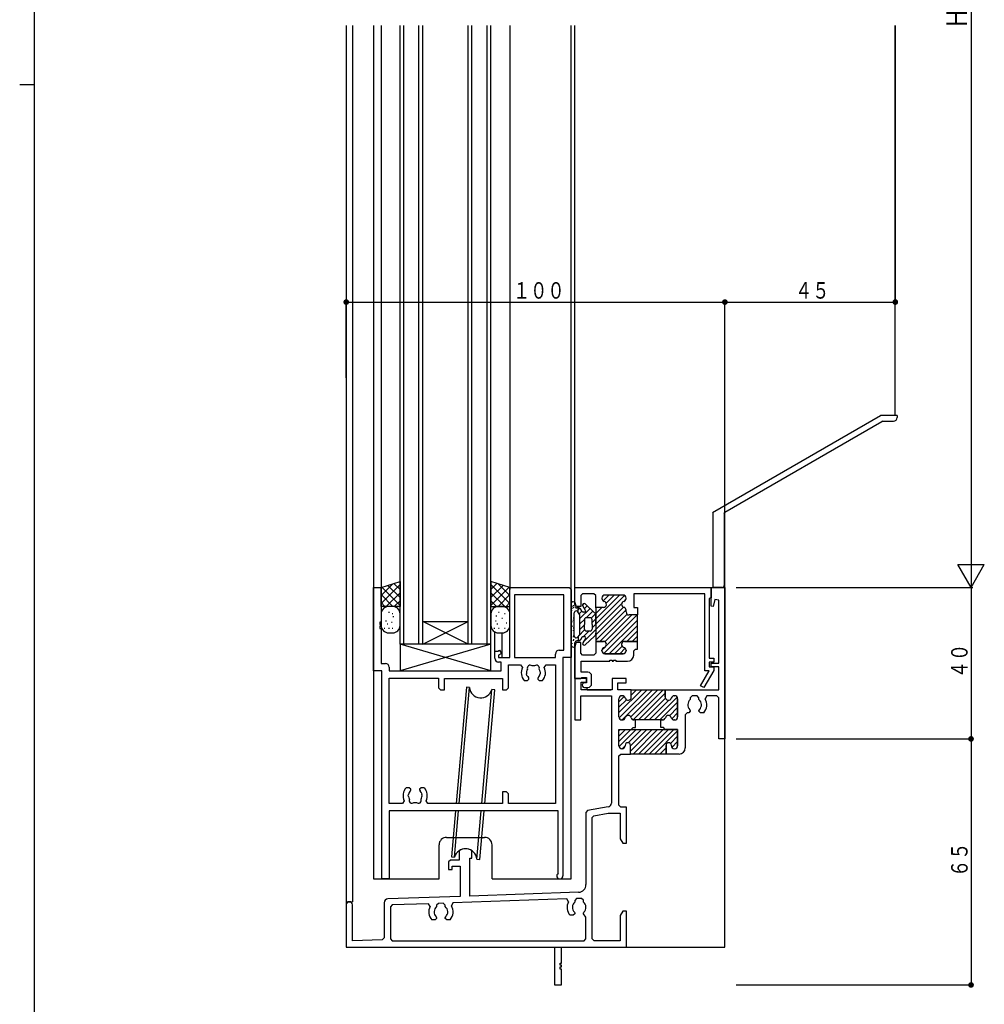
# Model space of a CAD drawing. Extents: x -4 to 1107, y 0 to 790.
# Drawn here: x -4 to 251, y 175 to 436 of the extents above; entities that cross this region are included whole.
import ezdxf

# ---------------------------------------------------------------- set-up
doc = ezdxf.new("R2010")
doc.units = 0
doc.header["$MEASUREMENT"] = 0
for name, color, linetype in [('YKK_H11', 7, 'CONTINUOUS'), ('YKK_H12', 2, 'CONTINUOUS'), ('YKK_H13', 4, 'CONTINUOUS'), ('YKK_H_D', 6, 'CONTINUOUS'), ('YKK_ZWAK', 7, 'CONTINUOUS')]:
    doc.layers.add(name, color=color, linetype=linetype)
doc.styles.get("Standard").update_dxf_attribs({"font": 'txt', "bigfont": 'BIGFONT'})

# ---------------------------------------------------------------- blocks, each defined once
blk = doc.blocks.new('DIMS3')
at = {"layer": 'YKK_H_D'}
for p, q in [((233.16, 463.63), (233.16, 163.63)), ((171.16, 163.63), (233.66, 163.63))]:
    blk.add_line(p, q, dxfattribs=at)
at = {"layer": 'YKK_H_D', "color": 6, "width": 0.767342}
blk.add_text('Ｈ', height=5.43, rotation=90, dxfattribs=at).set_placement((232.06, 311.16))
blk = doc.blocks.new('FIGURE28')
at = {"layer": 'YKK_H12'}
for p, q in [((23.77, 40.68), (23.77, -202.82)), ((23.77, 40.68), (23.77, -202.82)), ((25.42, 40.68), (25.42, -190.82)), ((30.97, 40.68), (30.97, -184.82)), ((32.97, 40.68), (32.97, -108.32)), ((66.97, 40.68), (66.97, -108.32)), ((83.17, -184.82), (83.17, 40.68)), ((84.17, -112.32), (84.17, 40.68)), ((168.77, -62.42), (168.77, 40.68)), ((123.77, -202.82), (123.77, -87.89)), ((62.97, -124.92), (62.97, -119.55)), ((64.97, -126.32), (64.97, -119.82)), ((84.17, -131.82), (84.17, -122.32)), ((86.87, -131.82), (84.17, -131.82)), ((87.37, -134.82), (87.37, -134.22)), ((87.37, -134.82), (93.67, -134.82)), ((50.27, -173.82), (60.27, -173.82)), ((48.27, -184.82), (48.27, -175.82)), ((62.27, -184.82), (62.27, -175.82)), ((30.97, -184.82), (48.27, -184.82)), ((62.27, -184.82), (83.17, -184.82)), ((38.42, -202.82), (123.77, -202.82))]:
    blk.add_line(p, q, dxfattribs=at)
for centre, start, end in [((50.27, -175.82), 90, 180), ((60.27, -175.82), 0, 90)]:
    blk.add_arc(centre, 2, start, end, dxfattribs=at)
blk = doc.blocks.new('FIGURE37')
at = {"layer": 'YKK_H12'}
for p, q in [((0, -163.5), (0, 0)), ((1, -163.5), (1, 0)), ((5, -163.5), (5, 0)), ((6, -163.5), (6, 0)), ((18, -163.5), (18, 0)), ((19, -163.5), (19, 0)), ((23, -163.5), (23, 0)), ((24, -163.5), (24, 0)), ((18, -163.5), (6, -157.5)), ((6, -163.5), (18, -157.5)), ((6, -157.5), (18, -157.5))]:
    blk.add_line(p, q, dxfattribs=at)
blk = doc.blocks.new('DIMS23')
at = {"layer": 'YKK_H_D'}
for p, q in [((68.16, 219.03), (68.16, 239.53)), ((168.16, 218.83), (168.16, 239.53)), ((68.16, 239.03), (168.16, 239.03))]:
    blk.add_line(p, q, dxfattribs=at)
at = {"layer": 'YKK_H_D', "const_width": 0.75}
for points in [[(68.54, 239.03, 1), (67.79, 239.03, 1)], [(168.54, 239.03, 1), (167.79, 239.03, 1)]]:
    blk.add_lwpolyline(points, format="xyb", close=True, dxfattribs=at)
at = {"layer": 'YKK_H_D', "color": 6, "width": 0.766283}
blk.add_text('１００', height=4.35, rotation=359.9999, dxfattribs=at).set_placement((112.18, 239.93))
blk = doc.blocks.new('FIGURE13')
at = {"layer": 'YKK_H11'}
for p, q in [((0, 22.2), (0, 26.7)), ((0, 26.7), (35.95, 26.7)), ((35.95, 26.7), (35.95, 23.99)), ((2, 25.05), (1.5, 24.55)), ((1.5, 24.55), (1.5, 21.7)), ((5, 25.05), (2, 25.05)), ((5.5, 24.55), (5, 25.05)), ((5.5, 21.45), (5.5, 24.55)), ((7.1, 23.9), (7.1, 23.8)), ((7.1, 23.9), (7.1, 23.8)), ((12.7, 24.7), (7.9, 24.7)), ((12.7, 24.7), (7.9, 24.7)), ((13.5, 23.8), (13.5, 23.9)), ((13.5, 23.8), (13.5, 23.9)), ((34.25, 25.05), (15.5, 25.05)), ((15.5, 25.05), (15.5, 21.45)), ((34.25, 4.7), (34.25, 25.05)), ((35.95, 23.99), (35.45, 23.77)), ((35.45, 23.77), (35.45, 8)), ((0.5, 21.7), (0, 22.2)), ((1.5, 21.7), (0.5, 21.7)), ((7.5, 21.45), (5.5, 21.45)), ((7.5, 21.45), (5.5, 21.45)), ((5.5, 21.45), (5.5, 12.45)), ((15.5, 21.45), (16.5, 21.45)), ((16.5, 21.45), (16.5, 19.45)), ((13.5, 20.25), (13.5, 20.7)), ((13.5, 20.25), (13.5, 20.7)), ((16.5, 19.45), (14.3, 19.45)), ((16.5, 19.45), (14.3, 19.45)), ((16.5, 12.45), (16.5, 19.45)), ((0.5, 12.2), (0, 11.7)), ((0, 11.7), (0, 2.7)), ((1.5, 12.2), (0.5, 12.2)), ((1.5, 9.35), (1.5, 12.2)), ((7.5, 12.45), (5.5, 12.45)), ((5.5, 12.45), (5.5, 9.35)), ((5.5, 12.45), (7.5, 12.45)), ((16.5, 12.45), (13.1, 12.45)), ((13.1, 12.45), (16.5, 12.45)), ((15.5, 9.95), (16, 10.45)), ((16, 10.45), (16.5, 10.45)), ((16.5, 10.45), (16.5, 12.45)), ((2, 8.85), (1.5, 9.35)), ((5, 8.85), (2, 8.85)), ((5.5, 9.35), (5, 8.85)), ((7.1, 10), (7.1, 10.1)), ((7.1, 10.1), (7.1, 10)), ((12.7, 9.2), (7.9, 9.2)), ((7.9, 9.2), (12.7, 9.2)), ((13.5, 10.1), (13.5, 10)), ((13.5, 10), (13.5, 10.1)), ((15.5, 8.8), (15.5, 9.95)), ((35.45, 8), (36.7, 8)), ((36.7, 8), (36.7, 7)), ((1.65, 4.3), (1.65, 7.2)), ((1.65, 7.2), (9.2, 7.2)), ((9.2, 7.2), (9.2, 7.5)), ((9.2, 7.5), (9.8, 7.5)), ((9.8, 7.5), (9.8, 7.2)), ((9.8, 7.2), (10.2, 7.2)), ((10.2, 7.2), (10.2, 7.5)), ((10.2, 7.5), (10.8, 7.5)), ((10.8, 7.5), (10.8, 7.2)), ((10.8, 7.2), (13.9, 7.2)), ((36.7, 7), (35.45, 7)), ((35.45, 7), (35.45, 5.7)), ((35.45, 5.7), (36.7, 5.7)), ((36.7, 5.7), (36.7, 5.03)), ((0, 2.7), (1.5, 2.7)), ((1.5, 2.7), (1.79, 2.9)), ((3.4, 4.3), (1.65, 4.3)), ((1.79, 2.9), (3, 2.9)), ((3, 2.9), (3, 1.5)), ((4.4, 1.3), (4.4, 3.3)), ((33.15, 0.75), (35.43, 4.7)), ((36.63, 4.78), (34.02, 0.25)), ((35.43, 4.7), (34.25, 4.7)), ((36.7, 5.03), (36.63, 4.78)), ((2.4, 1.5), (2.05, 1.3)), ((3, 1.5), (2.4, 1.5)), ((2.5, 0.3), (3.4, 0.3)), ((34.02, 0.25), (33.15, 0.75))]:
    blk.add_line(p, q, dxfattribs=at)
at = {"layer": 'YKK_H11', "color": 253}
for p, q in [((5.5, 18.42), (11.78, 24.7)), ((5.5, 17.01), (13.09, 24.6)), ((7.41, 23.16), (8.95, 24.7)), ((8.23, 22.57), (10.37, 24.7)), ((12.95, 23.04), (13.46, 23.55)), ((5.5, 15.59), (12.32, 22.41)), ((5.5, 14.18), (12.82, 21.5)), ((5.5, 21.25), (5.71, 21.46)), ((5.5, 19.83), (7.12, 21.45)), ((5.5, 12.76), (13.5, 20.76)), ((6.6, 12.45), (13.79, 19.64)), ((7.9, 12.34), (15.01, 19.45)), ((8.1, 11.12), (16.43, 19.45)), ((7.64, 9.24), (16.5, 18.11)), ((9.01, 9.2), (16.5, 16.69)), ((13.67, 12.45), (16.5, 15.28)), ((15.09, 12.45), (16.5, 13.86)), ((7.1, 10.12), (8.03, 11.05)), ((10.42, 9.2), (12.43, 11.21)), ((11.84, 9.2), (13.28, 10.65))]:
    blk.add_line(p, q, dxfattribs=at)
at = {"layer": 'YKK_H11'}
for centre, radius, start, end in [((7.9, 23.9), 0.8, 90, 180), ((7.9, 23.9), 0.8, 90, 180), ((7.9, 23.8), 0.8, 180, 255.5225), ((7.9, 23.8), 0.8, 180, 255.5225), ((12.7, 23.9), 0.8, 0, 90), ((12.7, 23.9), 0.8, 0, 90), ((12.7, 23.8), 0.8, 284.4775, 0), ((12.7, 23.8), 0.8, 284.4775, 0), ((7.5, 22.25), 0.8, 270, 75.5225), ((7.5, 22.25), 0.8, 270, 75.5225), ((13.1, 22.25), 0.8, 104.4775, 255.5225), ((13.1, 22.25), 0.8, 104.4775, 255.5225), ((12.7, 20.7), 0.8, 0, 75.5225), ((12.7, 20.7), 0.8, 0, 75.5225), ((14.3, 20.25), 0.8, 180, 270), ((14.3, 20.25), 0.8, 180, 270), ((7.9, 10.1), 0.8, 104.4775, 180), ((7.9, 10.1), 0.8, 104.4775, 180), ((7.5, 11.65), 0.8, 284.4775, 90), ((7.5, 11.65), 0.8, 284.4775, 90), ((13.1, 11.65), 0.8, 90, 255.5225), ((13.1, 11.65), 0.8, 90, 255.5225), ((12.7, 10.1), 0.8, 360, 75.5225), ((12.7, 10.1), 0.8, 0, 75.5225), ((7.9, 10), 0.8, 180, 270), ((7.9, 10), 0.8, 180, 270), ((12.7, 10), 0.8, 270, 0), ((12.7, 10), 0.8, 270, 360), ((13.9, 8.8), 1.6, 270, 0), ((3.4, 3.3), 1, 0, 90), ((2.5, 0.9), 0.6, 138.3117, 270), ((3.4, 1.3), 1, 270, 0)]:
    blk.add_arc(centre, radius, start, end, dxfattribs=at)
blk = doc.blocks.new('FIGURE2')
at = {"layer": 'YKK_H11'}
for p, q in [((0, 55), (0, 77)), ((0, 77), (2, 77)), ((2, 77), (2, 67.8)), ((36, 58.5), (36, 77)), ((36, 77), (51.7, 77)), ((51.7, 77), (52.2, 76.5)), ((52.2, 76.5), (52.2, 58.5)), ((50.27, 75.07), (37.2, 75.07)), ((37.2, 75.07), (37.2, 58.5)), ((50.27, 60.43), (50.27, 75.07)), ((2, 67.8), (1.7, 67.8)), ((1.7, 67.8), (1.7, 67.2)), ((1.7, 67.2), (2, 67.2)), ((2, 66.8), (1.7, 66.8)), ((1.7, 66.8), (1.7, 66.2)), ((1.7, 66.2), (2, 66.2)), ((2, 67.2), (2, 66.8)), ((2, 66.2), (2, 56.93)), ((32, 58.3), (32, 60.2)), ((32, 60.2), (32.85, 60.2)), ((32.85, 60.2), (33.25, 60.43)), ((33.25, 60.43), (33.75, 59.57)), ((49.05, 60.43), (50.27, 60.43)), ((33.75, 59.57), (33, 59.13)), ((33, 59.13), (33, 58.5)), ((33, 58.5), (36, 58.5)), ((33.72, 57.3), (33, 57.3)), ((33.72, 55), (33.72, 57.3)), ((37.2, 58.5), (48.05, 58.5)), ((48.05, 58.5), (48.05, 59.43)), ((52.2, 58.5), (50, 58.5)), ((50, 58.5), (50, 0.8)), ((2.2, 55), (0, 55)), ((2, 56.93), (3.15, 56.93)), ((2.2, 0), (2.2, 55)), ((4.15, 55.93), (4.15, 55)), ((4.15, 55), (33.72, 55)), ((35.65, 56.57), (38.85, 56.57)), ((35.65, 50.5), (35.65, 56.57)), ((38.85, 56.57), (39.3, 55.86)), ((43.99, 54.7), (44.04, 54.58)), ((45.1, 55.86), (45.55, 56.57)), ((45.55, 56.57), (48.07, 56.57)), ((48.07, 56.57), (48.07, 19.93)), ((4.13, 19.93), (4.13, 53.07)), ((4.13, 53.07), (17.15, 53.07)), ((17.15, 53.07), (17.15, 50.5)), ((18.75, 50), (18.75, 53)), ((18.75, 53), (34.05, 53)), ((34.05, 53), (34.05, 50)), ((39.79, 52.4), (40.65, 52.4)), ((40.5, 53.79), (40.43, 54.19)), ((40.59, 53.7), (40.5, 53.79)), ((40.65, 52.4), (41.05, 52.8)), ((41.05, 52.94), (40.93, 53.22)), ((41.05, 52.8), (41.05, 52.94)), ((43.47, 53.22), (43.35, 52.94)), ((43.35, 52.94), (43.35, 52.8)), ((43.35, 52.8), (43.75, 52.4)), ((43.75, 52.4), (44.61, 52.4)), ((44.04, 54.58), (43.97, 54.19)), ((17.15, 50.5), (17.65, 50)), ((17.65, 50), (18.75, 50)), ((34.05, 50), (35.15, 50)), ((35.15, 50), (35.65, 50.5)), ((9.45, 24.1), (8.59, 24.1)), ((9.85, 23.7), (9.45, 24.1)), ((9.73, 23.28), (9.85, 23.56)), ((9.85, 23.56), (9.85, 23.7)), ((12.55, 24.1), (12.15, 23.7)), ((12.15, 23.7), (12.15, 23.56)), ((12.15, 23.56), (12.27, 23.28)), ((13.41, 24.1), (12.55, 24.1)), ((9.16, 21.92), (9.23, 22.31)), ((9.21, 21.8), (9.16, 21.92)), ((12.61, 22.8), (12.7, 22.71)), ((12.7, 22.71), (12.77, 22.31)), ((35.15, 23), (34.05, 23)), ((34.05, 23), (34.05, 19.93)), ((35.65, 22.5), (35.15, 23)), ((35.65, 19.93), (35.65, 22.5)), ((7.65, 19.93), (4.13, 19.93)), ((8.1, 20.64), (7.65, 19.93)), ((14.35, 19.93), (13.9, 20.64)), ((34.05, 19.93), (14.35, 19.93)), ((48.07, 19.93), (35.65, 19.93)), ((48.8, 18), (4.13, 18)), ((4.13, 18), (4.13, 0)), ((48.8, 1.49), (48.8, 18)), ((4.13, 0), (2.2, 0))]:
    blk.add_line(p, q, dxfattribs=at)
for centre, radius, start, end in [((49.05, 59.43), 1, 90, 180), ((33, 58.3), 1, 180, 270), ((3.15, 55.93), 1, 360, 90), ((42.2, 54.5), 3.2, 154.8921, 221.0145), ((42.2, 54.5), 1.8, 149.1468, 189.9996), ((41.34, 55.73), 0.75, 45.9528, 204.0472), ((42.2, 54.5), 1.8, 79.1468, 100.8532), ((43.06, 55.73), 0.75, 335.9528, 134.0472), ((42.2, 54.5), 1.8, 6.2602, 30.8532), ((42.2, 54.5), 3.2, 318.9855, 25.1079), ((42.2, 54.5), 1.8, 206.2602, 225.2072), ((42.2, 54.5), 1.8, 314.7928, 349.9998), ((11, 22), 3.2, 138.9855, 205.1079), ((11, 22), 3.2, 334.8921, 41.0145), ((11, 22), 1.8, 186.2602, 210.8532), ((11, 22), 1.8, 134.7928, 169.9997), ((10.14, 20.77), 0.75, 155.9528, 314.0472), ((11.86, 20.77), 0.75, 225.9528, 24.0472), ((11, 22), 1.8, 26.2602, 45.2072), ((11, 22), 1.8, 329.1468, 9.9998), ((11, 22), 1.8, 259.1468, 280.8532), ((49.2, 0.8), 0.8, 119.9996, 0)]:
    blk.add_arc(centre, radius, start, end, dxfattribs=at)
blk = doc.blocks.new('FIGURE62')
at = {"layer": 'YKK_H13'}
for p, q in [((14.97, 42.67), (12.28, 11.96)), ((13.08, 11.96), (15.76, 42.6)), ((15.76, 42.6), (14.97, 42.67)), ((19.02, 11.96), (21.65, 42.08)), ((19.81, 11.96), (22.44, 42.01)), ((22.44, 42.01), (21.65, 42.08)), ((12.11, 10.01), (11.05, -2.16)), ((11.84, -2.23), (12.91, 10.01)), ((17.73, -2.75), (18.85, 10.01)), ((18.52, -2.82), (19.64, 10.01)), ((11.05, -2.16), (11.84, -2.23)), ((17.73, -2.75), (18.52, -2.82))]:
    blk.add_line(p, q, dxfattribs=at)
for centre, start, end in [((18.75, 42.84), 184.598, 345.4058), ((14.74, -2.99), 4.5942, 165.4066)]:
    blk.add_arc(centre, 3, start, end, dxfattribs=at)
blk = doc.blocks.new('FIGURE27')
at = {"layer": 'YKK_H12'}
blk.add_line((88.16, 80.63), (89.81, 80.63), dxfattribs=at)
blk = doc.blocks.new('FIGURE70')
at = {"layer": 'YKK_H13'}
for p, q in [((-11.46, -36.89), (-6.46, -35.29)), ((-8.34, -35.89), (-11.46, -39.01)), ((-6.46, -36.14), (-11.46, -41.14)), ((-6.46, -39.53), (-9.67, -36.32)), ((-6.46, -37.41), (-8.07, -35.8)), ((-6.46, -35.29), (-6.46, -41.89)), ((17.54, -35.29), (17.54, -41.89)), ((22.54, -36.89), (17.54, -35.29)), ((19.14, -35.8), (17.54, -37.41)), ((22.54, -41.14), (17.54, -36.14)), ((20.75, -36.32), (17.54, -39.53)), ((22.54, -39.01), (19.41, -35.89)), ((-11.46, -41.89), (-11.46, -36.89)), ((-8.34, -41.89), (-11.46, -38.77)), ((-6.46, -41.65), (-11.28, -36.83)), ((-6.46, -38.26), (-10.1, -41.89)), ((22.35, -36.83), (17.54, -41.65)), ((21.17, -41.89), (17.54, -38.26)), ((22.54, -38.77), (19.42, -41.89)), ((22.54, -41.89), (22.54, -37.19)), ((-10.46, -41.89), (-11.46, -40.89)), ((-6.46, -40.38), (-7.98, -41.89)), ((19.05, -41.89), (17.54, -40.38)), ((22.54, -40.89), (21.54, -41.89)), ((-6.46, -41.89), (-11.46, -41.89)), ((-11.46, -43.89), (-11.46, -46.89)), ((-9.29, -43.47), (-9.49, -43.47)), ((-8.46, -41.89), (-9.46, -41.89)), ((-8.37, -43.86), (-8.57, -43.86)), ((-6.46, -46.89), (-6.46, -43.89)), ((17.54, -41.89), (22.54, -41.89)), ((17.54, -43.89), (17.54, -46.89)), ((19.71, -43.47), (19.51, -43.47)), ((20.54, -41.89), (19.54, -41.89)), ((21.33, -43.86), (21.13, -43.86)), ((22.54, -46.89), (22.54, -43.89)), ((-10.06, -45.78), (-10.26, -45.78)), ((-9.68, -46.55), (-9.88, -46.55)), ((-8.53, -46.16), (-8.73, -46.16)), ((-8.14, -44.63), (-8.34, -44.63)), ((18.94, -45.78), (18.74, -45.78)), ((19.06, -44.43), (18.86, -44.43)), ((19.32, -46.55), (19.12, -46.55)), ((20.64, -45.06), (20.44, -45.06)), ((21.78, -46.32), (21.58, -46.32)), ((-10.45, -47.7), (-10.65, -47.7)), ((-9.29, -47.7), (-9.49, -47.7)), ((-9.46, -48.89), (-8.46, -48.89)), ((-8.37, -47.7), (-8.57, -47.7)), ((18.55, -47.7), (18.35, -47.7)), ((19.71, -47.7), (19.51, -47.7)), ((19.54, -48.89), (20.54, -48.89)), ((21.33, -47.7), (21.13, -47.7))]:
    blk.add_line(p, q, dxfattribs=at)
for centre, start, end in [((-9.46, -43.89), 90, 180), ((-8.46, -43.89), 0, 90), ((19.54, -43.89), 90, 180), ((20.54, -43.89), 0, 90), ((-9.46, -46.89), 180, 270), ((-8.46, -46.89), 270, 0), ((19.54, -46.89), 180, 270), ((20.54, -46.89), 270, 0)]:
    blk.add_arc(centre, 2, start, end, dxfattribs=at)
blk = doc.blocks.new('FIGURE71')
at = {"layer": 'YKK_H13'}
for p, q in [((12, -46.5), (-12, -46.5)), ((-12, -46.5), (-12, -53.5)), ((12, -53.5), (-12, -46.5)), ((12, -46.5), (-12, -53.5)), ((12, -53.5), (12, -46.5)), ((-12, -53.5), (12, -53.5))]:
    blk.add_line(p, q, dxfattribs=at)
blk = doc.blocks.new('FIGURE89')
at = {"layer": 'YKK_H13'}
for p, q in [((-2.25, 100.75), (-2.25, 89.75)), ((-2.06, 98.83), (-2.06, 99.03)), ((-1.83, 99.96), (-1.83, 100.16)), ((-1.83, 99.46), (-1.83, 99.66)), ((-1.55, 100.1), (-1.55, 100.3)), ((-1.55, 99.6), (-1.55, 99.8)), ((-0.22, 99.6), (-0.8, 99.6)), ((-0.45, 98.53), (-0.45, 99.6)), ((-0.45, 99.1), (0, 99.55)), ((0.05, 96.77), (2.72, 99.44)), ((0.6, 98.73), (0.2, 99.37)), ((0.75, 100.3), (1.2, 100.75)), ((1.55, 98.96), (0.81, 100.14)), ((1.27, 99.41), (1.98, 100.12)), ((3.92, 98.34), (1.42, 100.64)), ((-1.65, 96.3), (-1.65, 96.5)), ((-1.52, 96.84), (-1.52, 97.04)), ((-1.45, 92.2), (-1.45, 98.3)), ((-0.95, 98.8), (-0.9, 98.8)), ((0, 97.81), (-0.48, 98.57)), ((-0.13, 98.01), (0.6, 98.74)), ((0.05, 92.85), (0.05, 97.65)), ((0.05, 95.36), (1.25, 96.56)), ((1.3, 98.5), (1.02, 98.5)), ((1.25, 96.5), (1.25, 95.25)), ((1.69, 97), (3.46, 98.77)), ((2.75, 97), (1.75, 97)), ((3.02, 96.92), (4.15, 98.04)), ((3.25, 95.73), (4.25, 96.73)), ((3.25, 95.25), (3.25, 96.5)), ((4.25, 95.25), (4.25, 97.6)), ((-1.99, 95.83), (-1.99, 96.03)), ((-1.91, 94.66), (-1.91, 94.86)), ((-1.68, 93.57), (-1.68, 93.77)), ((-1.55, 94.21), (-1.55, 94.41)), ((-0.36, 92.12), (1.3, 93.78)), ((0.05, 93.94), (1.25, 95.14)), ((0.98, 90.63), (4.25, 93.9)), ((1.25, 94), (1.25, 95.25)), ((3.25, 94.31), (4.25, 95.31)), ((3.25, 95.25), (3.25, 94)), ((4.25, 95.25), (4.25, 92.9)), ((-1.68, 91.87), (-1.68, 92.07)), ((-1.68, 90.87), (-1.68, 91.07)), ((-1.53, 92.12), (-1.53, 92.32)), ((-1.53, 91.12), (-1.53, 91.32)), ((-0.95, 91.7), (-0.9, 91.7)), ((0, 92.69), (-0.48, 91.93)), ((-0.45, 91.97), (-0.45, 90.87)), ((-0.16, 90.9), (0.43, 91.49)), ((0.6, 91.77), (0.2, 91.13)), ((1.55, 91.54), (0.81, 90.36)), ((0.92, 91.99), (2.44, 93.5)), ((1.3, 92), (1.02, 92)), ((3.92, 92.16), (1.42, 89.86)), ((2.75, 93.5), (1.75, 93.5)), ((-2.18, 89.87), (-2.18, 90.07)), ((-2.03, 90.12), (-2.03, 90.32)), ((-0.22, 90.9), (-0.8, 90.9))]:
    blk.add_line(p, q, dxfattribs=at)
for centre, radius, start, end in [((-1.75, 100.75), 0.5, 90, 180), ((-1.75, 100.55), 0.7, 329.9995, 90), ((-0.8, 100), 0.4, 150, 270), ((-0.22, 99.1), 0.5, 32.3926, 90), ((1.15, 100.35), 0.4, 47.3656, 212.3926), ((1.3, 98.8), 0.3, 270, 32.3926), ((-0.95, 98.3), 0.5, 90, 180), ((-0.9, 98.3), 0.5, 32.3926, 90), ((-0.25, 97.65), 0.3, 0, 32.3926), ((1.02, 99), 0.5, 212.3926, 270), ((1.75, 96.5), 0.5, 90, 180), ((2.75, 96.5), 0.5, 0, 90), ((3.25, 97.6), 1, 0, 47.3656), ((1.75, 94), 0.5, 180, 270), ((2.75, 94), 0.5, 270, 0), ((-0.95, 92.2), 0.5, 180, 270), ((-0.9, 92.2), 0.5, 270, 327.6078), ((-0.22, 91.4), 0.5, 270, 327.6074), ((-0.25, 92.85), 0.3, 327.6074, 0), ((1.02, 91.5), 0.5, 90, 147.6074), ((1.3, 91.7), 0.3, 327.6074, 90), ((3.25, 92.9), 1, 312.6344, 0), ((-1.75, 89.75), 0.5, 180, 270), ((-1.75, 89.95), 0.7, 270, 30.0005), ((-0.8, 90.5), 0.4, 90, 210), ((1.15, 90.15), 0.4, 147.6074, 312.6344)]:
    blk.add_arc(centre, radius, start, end, dxfattribs=at)
blk = doc.blocks.new('DIMS2')
at = {"layer": 'YKK_H_D'}
for p, q in [((171.16, 123.63), (233.66, 123.63)), ((233.16, 123.63), (233.16, 58.63)), ((171.16, 58.63), (233.66, 58.63))]:
    blk.add_line(p, q, dxfattribs=at)
at = {"layer": 'YKK_H_D', "const_width": 0.75}
for points in [[(233.54, 123.63, 1), (232.79, 123.63, 1)], [(233.54, 58.63, 1), (232.79, 58.63, 1)]]:
    blk.add_lwpolyline(points, format="xyb", close=True, dxfattribs=at)
at = {"layer": 'YKK_H_D', "color": 6, "width": 0.766283}
blk.add_text('６５', height=4.35, rotation=90, dxfattribs=at).set_placement((232.26, 87.15))
blk = doc.blocks.new('FIGURE65')
at = {"layer": 'YKK_H13'}
for p, q in [((-53.46, -56.21), (-9.13, -30.61)), ((-4.71, -30.61), (-9.13, -30.61)), ((-4.71, -30.6), (-4.71, -31.11)), ((-50.22, -56.09), (-8.8, -32.18)), ((-8.55, -32.11), (-5.71, -32.11)), ((-53.41, -56.3), (-53.41, -76.02)), ((-50.41, -56.42), (-50.41, -75.51)), ((-50.91, -76.01), (-53.41, -76.01))]:
    blk.add_line(p, q, dxfattribs=at)
for centre, radius, start, end in [((-5.71, -31.11), 1, 270, 360), ((-8.55, -32.61), 0.5, 90, 120), ((-49.97, -56.53), 0.5, 120, 177), ((-50.91, -75.51), 0.5, 270, 0)]:
    blk.add_arc(centre, radius, start, end, dxfattribs=at)
blk = doc.blocks.new('DIMS1')
at = {"layer": 'YKK_H_D'}
for p, q in [((171.16, 163.63), (233.66, 163.63)), ((233.16, 163.63), (233.16, 123.63)), ((171.16, 123.63), (233.66, 123.63))]:
    blk.add_line(p, q, dxfattribs=at)
at = {"layer": 'YKK_H_D', "const_width": 0.75}
blk.add_lwpolyline([(233.54, 123.63, 1), (232.79, 123.63, 1)], format="xyb", close=True, dxfattribs=at)
at = {"layer": 'YKK_H_D', "color": 6, "width": 0.766283}
blk.add_text('４０', height=4.35, rotation=90, dxfattribs=at).set_placement((232.26, 139.65))
blk = doc.blocks.new('DIMS24')
at = {"layer": 'YKK_H_D'}
for p, q in [((213.16, 312.13), (213.16, 238.53)), ((168.16, 163.33), (168.16, 239.53)), ((168.16, 239.03), (213.16, 239.03))]:
    blk.add_line(p, q, dxfattribs=at)
at = {"layer": 'YKK_H_D', "const_width": 0.75}
for points in [[(168.54, 239.03, 1), (167.79, 239.03, 1)], [(213.54, 239.03, 1), (212.79, 239.03, 1)]]:
    blk.add_lwpolyline(points, format="xyb", close=True, dxfattribs=at)
at = {"layer": 'YKK_H_D', "color": 6, "width": 0.766283}
blk.add_text('４５', height=4.35, rotation=359.9999, dxfattribs=at).set_placement((186.68, 239.93))
blk = doc.blocks.new('A$C1AE44B9C')
at = {"layer": 'YKK_H11'}
for p, q in [((96.35, 105), (100, 105)), ((96.35, 100.04), (96.35, 105)), ((100, 105), (100, 65)), ((97.37, 101.82), (96.87, 99.97)), ((98.35, 101.69), (97.37, 101.82)), ((98.35, 85), (98.35, 101.69)), ((96.87, 99.97), (96.35, 100.04)), ((96.35, 85), (98.35, 85)), ((96.35, 84), (96.35, 85)), ((98.35, 84), (96.35, 84)), ((98.35, 78), (98.35, 84)), ((60.4, 81), (60.4, 70)), ((63.4, 81), (60.4, 81)), ((63.4, 80), (63.4, 81)), ((70.2, 81), (70.2, 78)), ((73.9, 81), (70.2, 81)), ((73.9, 79.8), (73.9, 81)), ((62.05, 80), (63.4, 80)), ((62.05, 78), (62.05, 80)), ((71.7, 79.8), (73.9, 79.8)), ((71.7, 78), (71.7, 79.8)), ((61.9, 76.35), (70, 76.35)), ((61.9, 70), (61.9, 76.35)), ((70.2, 78), (62.05, 78)), ((70, 76.35), (70, 48.02)), ((75.25, 78), (71.7, 78)), ((72, 70.8), (72, 75.6)), ((72, 70.8), (72, 75.6)), ((72.8, 76.4), (72.9, 76.4)), ((72.8, 76.4), (72.9, 76.4)), ((75.25, 78), (84.25, 78)), ((75.25, 76), (75.25, 78)), ((75.25, 76), (75.25, 78)), ((84.25, 78), (98.35, 78)), ((84.25, 78), (84.25, 76)), ((84.25, 76), (84.25, 78)), ((86.6, 76.4), (86.7, 76.4)), ((86.7, 76.4), (86.6, 76.4)), ((87.5, 75.6), (87.5, 70.8)), ((87.5, 70.8), (87.5, 75.6)), ((91.35, 76.35), (90.85, 75.85)), ((90.85, 75.85), (90.85, 75.38)), ((92.65, 76.35), (91.35, 76.35)), ((93.15, 75.85), (92.65, 76.35)), ((93.15, 75.38), (93.15, 75.85)), ((95.2, 76.35), (94.77, 75.6)), ((97.85, 76.35), (95.2, 76.35)), ((98.35, 75.85), (97.85, 76.35)), ((98.35, 65), (98.35, 75.85)), ((90, 71.9), (89.5, 71.4)), ((89.5, 71.4), (89.5, 62.6)), ((90.45, 71.9), (90, 71.9)), ((90.85, 72.3), (90.45, 71.9)), ((90.73, 72.72), (90.85, 72.44)), ((90.85, 72.44), (90.85, 72.3)), ((93.15, 72.44), (93.27, 72.72)), ((93.15, 72.3), (93.15, 72.44)), ((93.55, 71.9), (93.15, 72.3)), ((94.41, 71.9), (93.55, 71.9)), ((60.4, 70), (61.9, 70)), ((72.9, 70), (72.8, 70)), ((72.9, 70), (72.8, 70)), ((75.25, 67.5), (75.75, 68)), ((75.75, 68), (76.4, 68)), ((83.1, 70), (76, 70)), ((76.4, 70), (76, 70)), ((76.4, 68), (76.4, 70)), ((83.5, 70), (83.1, 70)), ((83.1, 70), (83.5, 70)), ((83.1, 68), (83.1, 70)), ((83.75, 68), (83.1, 68)), ((84.25, 67.5), (83.75, 68)), ((86.7, 70), (86.6, 70)), ((86.6, 70), (86.7, 70)), ((72, 67.5), (87.5, 67.5)), ((72, 63.2), (72, 67.5)), ((72, 67.5), (75.25, 67.5)), ((72, 63.2), (72, 67.5)), ((87.5, 67.5), (84.25, 67.5)), ((87.5, 67.5), (87.5, 63.2)), ((87.5, 63.2), (87.5, 67.5)), ((73.65, 63.3), (73.65, 63.2)), ((73.65, 63.3), (73.65, 63.2)), ((75.05, 61), (75.05, 63.3)), ((75.05, 61), (75.05, 63.3)), ((84.45, 63.3), (84.45, 61)), ((84.45, 61), (84.45, 63.3)), ((85.85, 63.2), (85.85, 63.3)), ((85.85, 63.3), (85.85, 63.2)), ((100, 65), (98.35, 65)), ((72, 60.5), (72.5, 61)), ((72, 47.5), (72, 60.5)), ((72.5, 61), (75.05, 61)), ((72.85, 62.4), (72.8, 62.4)), ((72.85, 62.4), (72.8, 62.4)), ((84.45, 61), (75.05, 61)), ((87.9, 61), (84.45, 61)), ((86.7, 62.4), (86.65, 62.4)), ((86.65, 62.4), (86.7, 62.4)), ((69.17, 47.04), (63.71, 46.07)), ((72.5, 47), (72, 47.5)), ((74, 47), (72.5, 47)), ((74, 37.5), (74, 47)), ((63.71, 46.07), (63.3, 45.58)), ((63.3, 45.58), (63.3, 26.5)), ((64.95, 44.2), (65.36, 44.69)), ((65.36, 44.69), (69.12, 45.35)), ((69.12, 45.35), (72.35, 45.35)), ((72.35, 45.35), (72.35, 38.63)), ((64.95, 12.15), (64.95, 44.2)), ((72.35, 38.63), (73, 37.5)), ((73, 37.5), (74, 37.5)), ((29.8, 35.47), (29.8, 33)), ((33.2, 33.5), (33.2, 35.47)), ((27.5, 33), (27, 32.5)), ((27, 32.5), (27, 30.5)), ((29.8, 33), (27.5, 33)), ((28, 31.35), (30.1, 31.35)), ((28, 30.5), (28, 31.35)), ((30.1, 31.35), (30.1, 23.4)), ((32.6, 23.49), (32.6, 33.5)), ((32.6, 33.5), (33.2, 33.5)), ((27, 30.5), (28, 30.5)), ((61.37, 24.5), (32.6, 23.49)), ((0, 21.2), (0, 10)), ((1.6, 11.65), (1.6, 21.2)), ((10, 21.74), (10, 12.43)), ((30.1, 23.4), (10.97, 22.74)), ((12.13, 21.13), (11.65, 20.63)), ((21.68, 21.46), (12.13, 21.13)), ((22.14, 20.74), (21.68, 21.46)), ((24.33, 21.55), (23.85, 21.05)), ((23.85, 21.05), (23.85, 20.68)), ((25.63, 21.6), (24.33, 21.55)), ((26.15, 21.1), (25.63, 21.6)), ((26.15, 20.68), (26.15, 21.1)), ((28.17, 21.69), (27.75, 20.93)), ((58.21, 22.74), (28.17, 21.69)), ((58.67, 22), (58.21, 22.74)), ((60.83, 22.83), (60.35, 22.33)), ((60.35, 22.33), (60.35, 21.88)), ((62.13, 22.87), (60.83, 22.83)), ((62.65, 22.37), (62.13, 22.87)), ((62.65, 21.88), (62.65, 22.37)), ((11.65, 20.63), (11.65, 12.15)), ((59.95, 18.4), (59.09, 18.4)), ((60.35, 18.8), (59.95, 18.4)), ((60.23, 19.22), (60.35, 18.94)), ((60.35, 18.94), (60.35, 18.8)), ((62.65, 18.94), (62.77, 19.22)), ((62.65, 18.8), (62.65, 18.94)), ((63.3, 17.94), (62.65, 18.8)), ((73, 19.5), (72.35, 18.37)), ((72.35, 18.37), (72.35, 11.65)), ((74, 19.5), (73, 19.5)), ((74, 10), (74, 19.5)), ((23.45, 17.2), (22.59, 17.2)), ((23.85, 17.6), (23.45, 17.2)), ((23.73, 18.02), (23.85, 17.74)), ((23.85, 17.74), (23.85, 17.6)), ((26.15, 17.74), (26.27, 18.02)), ((26.15, 17.6), (26.15, 17.74)), ((26.55, 17.2), (26.15, 17.6)), ((27.41, 17.2), (26.55, 17.2)), ((63.3, 12.15), (63.3, 17.94)), ((9.52, 11.93), (1.6, 11.65)), ((10, 12.43), (9.52, 11.93)), ((11.65, 12.15), (12.15, 11.65)), ((12.15, 11.65), (62.8, 11.65)), ((62.8, 11.65), (63.3, 12.15)), ((65.45, 11.65), (64.95, 12.15)), ((72.35, 11.65), (65.45, 11.65)), ((0, 10), (55, 10)), ((55, 10), (55, 0)), ((56.8, 10), (74, 10)), ((56.8, 5.8), (56.8, 10)), ((56.5, 5.8), (56.8, 5.8)), ((56.5, 5.2), (56.5, 5.8)), ((56.8, 5.2), (56.5, 5.2)), ((56.5, 4.8), (56.8, 4.8)), ((56.5, 4.2), (56.5, 4.8)), ((56.8, 4.2), (56.5, 4.2)), ((56.8, 4.8), (56.8, 5.2)), ((56.8, 0), (56.8, 4.2)), ((55, 0), (56.8, 0))]:
    blk.add_line(p, q, dxfattribs=at)
at = {"layer": 'YKK_H11', "color": 253}
for p, q in [((72, 71.94), (78.06, 78)), ((72, 74.77), (73.43, 76.2)), ((72.04, 70.56), (79.48, 78)), ((72.89, 70), (80.89, 78)), ((75.13, 70.82), (82.3, 78)), ((75.15, 77.92), (75.23, 78)), ((75.25, 76.6), (76.65, 78)), ((75.76, 70.04), (83.72, 78)), ((77.13, 70), (84.25, 77.12)), ((78.55, 70), (84.29, 75.75)), ((81.37, 70), (87.39, 76.01)), ((85.86, 75.9), (86.3, 76.34)), ((72, 73.35), (73.99, 75.34)), ((79.96, 70), (85.17, 75.21)), ((82.79, 70), (87.5, 74.71)), ((85.35, 71.14), (87.5, 73.3)), ((85.95, 70.33), (87.5, 71.88)), ((72, 67.17), (72.33, 67.5)), ((72, 65.75), (73.75, 67.5)), ((72, 64.34), (75.16, 67.5)), ((72.04, 62.96), (76.58, 67.5)), ((74.48, 63.99), (77.99, 67.5)), ((75.05, 63.15), (79.4, 67.5)), ((75.05, 61.73), (80.82, 67.5)), ((75.73, 61), (82.23, 67.5)), ((77.15, 61), (83.65, 67.5)), ((78.56, 61), (85.06, 67.5)), ((79.97, 61), (86.47, 67.5)), ((81.39, 61), (87.5, 67.11)), ((85.62, 63.82), (87.5, 65.7)), ((72.89, 62.4), (73.65, 63.16)), ((82.8, 61), (84.45, 62.65)), ((85.98, 62.76), (87.5, 64.28)), ((84.22, 61), (84.46, 61.24))]:
    blk.add_line(p, q, dxfattribs=at)
at = {"layer": 'YKK_H11'}
for centre, radius, start, end in [((72.8, 75.6), 0.8, 90, 180), ((72.8, 75.6), 0.8, 90, 180), ((72.9, 75.6), 0.8, 14.4775, 90), ((72.9, 75.6), 0.8, 14.4775, 90), ((74.45, 76), 0.8, 194.4775, 0), ((74.45, 76), 0.8, 194.4775, 0), ((85.05, 76), 0.8, 180, 345.5225), ((85.05, 76), 0.8, 180, 345.5225), ((86.6, 75.6), 0.8, 90, 165.5225), ((86.6, 75.6), 0.8, 90, 165.5225), ((86.7, 75.6), 0.8, 0, 90), ((86.7, 75.6), 0.8, 0, 90), ((92, 74), 3.2, 318.9855, 30), ((92, 74), 1.8, 129.709, 225.2072), ((92, 74), 1.8, 314.7928, 50.291), ((72.8, 70.8), 0.8, 180, 270), ((72.8, 70.8), 0.8, 180, 270), ((72.9, 70.8), 0.8, 270, 345.5225), ((72.9, 70.8), 0.8, 270, 345.5225), ((74.45, 70.4), 0.8, 14.4775, 165.5225), ((74.45, 70.4), 0.8, 14.4775, 165.5225), ((76, 70.8), 0.8, 194.4775, 270), ((76, 70.8), 0.8, 194.4775, 270), ((83.5, 70.8), 0.8, 270, 345.5225), ((83.5, 70.8), 0.8, 270, 345.5225), ((85.05, 70.4), 0.8, 14.4775, 165.5225), ((85.05, 70.4), 0.8, 14.4775, 165.5225), ((86.6, 70.8), 0.8, 194.4775, 270), ((86.6, 70.8), 0.8, 194.4775, 270), ((86.7, 70.8), 0.8, 270, 0), ((86.7, 70.8), 0.8, 270, 0), ((72.8, 63.2), 0.8, 180, 270), ((72.8, 63.2), 0.8, 180, 270), ((72.85, 63.2), 0.8, 270, 0), ((72.85, 63.2), 0.8, 270, 0), ((74.35, 63.3), 0.7, 0, 180), ((74.35, 63.3), 0.7, 0, 180), ((85.15, 63.3), 0.7, 0, 180), ((85.15, 63.3), 0.7, 0, 180), ((86.65, 63.2), 0.8, 180, 270), ((86.65, 63.2), 0.8, 180, 270), ((86.7, 63.2), 0.8, 270, 0), ((86.7, 63.2), 0.8, 270, 360), ((87.9, 62.6), 1.6, 270, 0), ((69, 48.02), 1, 280, 0), ((31.5, 33), 3, 55.4805, 124.5181), ((61.3, 26.5), 2, 271.9998, 0), ((0.8, 21.2), 0.8, 0, 180), ((11, 21.74), 1, 91.9998, 179.9996), ((25, 19.3), 3.2, 318.9855, 30.6558), ((61.5, 20.5), 3.2, 152.0222, 221.0145), ((61.5, 20.5), 1.8, 129.709, 225.2072), ((61.5, 20.5), 1.8, 314.7928, 50.291), ((25, 19.3), 3.2, 153.3438, 221.0145), ((25, 19.3), 1.8, 129.709, 225.2072), ((25, 19.3), 1.8, 314.7928, 50.291)]:
    blk.add_arc(centre, radius, start, end, dxfattribs=at)

msp = doc.modelspace()

# ---------------------------------------------------------------- linework, layer by layer
at = {"layer": 'YKK_H_D'}
for p, q in [((247.33, 285.59), (243.83, 291.65)), ((243.83, 291.65), (250.83, 291.65)), ((247.33, 285.59), (250.83, 291.65))]:
    msp.add_line(p, q, dxfattribs=at)
at = {"layer": 'YKK_ZWAK', "color": 254, "linetype": 'Continuous'}
for p, q in [((0, 50.96), (0, 785.96)), ((-3.92, 418.46), (0, 418.46))]:
    msp.add_line(p, q, dxfattribs=at)

# ---------------------------------------------------------------- block references
at = {"layer": 'YKK_H11'}
for name, p in [('A$C1AE44B9C', (82.33, 180.59)), ('FIGURE2', (89.53, 208.59)), ('FIGURE13', (142.73, 258.89))]:
    msp.add_blockref(name, p, dxfattribs=at)
at = {"layer": 'YKK_H12'}
for name, p in [('FIGURE28', (58.56, 393.41)), ('FIGURE37', (96.53, 434.09)), ('FIGURE27', (-5.84, 121.96))]:
    msp.add_blockref(name, p, dxfattribs=at)
at = {"layer": 'YKK_H13'}
for name, p in [('FIGURE65', (232.54, 361.61)), ('FIGURE70', (102.99, 322.48)), ('FIGURE89', (143.98, 180.59)), ('FIGURE71', (108.53, 317.09)), ('FIGURE62', (99.09, 216.57))]:
    msp.add_blockref(name, p, dxfattribs=at)
at = {"layer": 'YKK_H_D'}
for name in ['DIMS3', 'DIMS24', 'DIMS23', 'DIMS1', 'DIMS2']:
    msp.add_blockref(name, (14.16, 121.96), dxfattribs=at)

doc.saveas('drawing.dxf')
